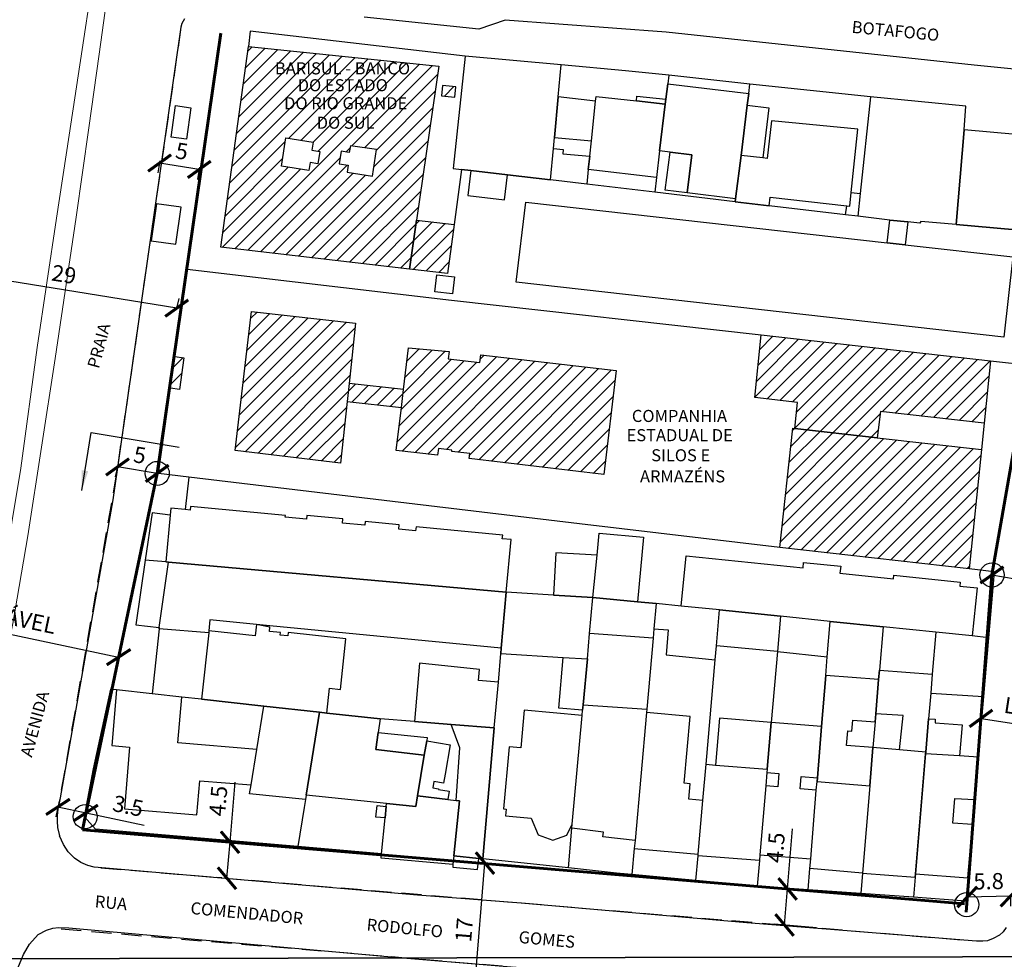
# Model space of a CAD drawing. Units: millimetres. Extents: x 275891 to 278320, y 1671525 to 1674339.
# Drawn here: x 277934 to 278056, y 1673784 to 1673901 of the extents above; entities that cross this region are included whole.
import ezdxf
from ezdxf.enums import TextEntityAlignment as Align

# ---------------------------------------------------------------- set-up
doc = ezdxf.new("R2010")
doc.units = ezdxf.units.MM
doc.header["$MEASUREMENT"] = 0
doc.header["$PDMODE"] = 2
doc.header["$PDSIZE"] = 2
doc.linetypes.add('DASHED2', pattern=[0.375, 0.25, -0.125])
for name, color, linetype in [('_cotas', 7, 'Continuous'), ('_meio fio', 7, 'DASHED2'), ('_textos', 7, 'Continuous'), ('Edificacoes', 2, 'Continuous'), ('Edificacoes_Notaveis', 2, 'Continuous'), ('Edificacoes_Notaveis_Hatch', 8, 'Continuous'), ('Edificacoes_Vazios', 2, 'Continuous'), ('Muro_Grade', 8, 'Continuous'), ('Parada_Onibus', 231, 'Continuous'), ('Topon_de_Vias', 7, 'Continuous'), ('Topon_Edif_Notaveis', 7, 'Continuous')]:
    doc.layers.add(name, color=color, linetype=linetype)
for name, color, linetype, lineweight in [('_traçado meio fio', 7, 'Continuous', 60), ('_traçado viário outros', 7, 'Continuous', 60), ('Pavimentacao_Asfaltica_Mfio', 10, 'Continuous', 30), ('Pavimentacao_Nao_Asfaltica_Mfio', 10, 'Continuous', 30), ('Separ_Fisico_Canteiro_Mureta', 10, 'Continuous', 15)]:
    doc.layers.add(name, color=color, linetype=linetype, lineweight=lineweight)
doc.layers.add('Malha', color=7, linetype='Continuous', plot=False)
doc.styles.add('Arial', font='arial.ttf', dxfattribs={"height": 1.5})
doc.styles.get("Standard").update_dxf_attribs({"font": 'arial.ttf'})
doc.dimstyles.new('AEROS UPV', dxfattribs={"dimtxt": 2, "dimasz": 2.5, "dimexe": 1.25, "dimexo": 0.625, "dimtad": 1, "dimdsep": 46, "dimtxsty": 'Standard', "dimblk": 'ARCHTICK', "dimcen": 2.5, "dimadec": 0, "dimazin": 0, "dimtfac": 1, "dimtmove": 0, "dimatfit": 3, "dimfxl": 1, "dimtzin": 0, "dimarcsym": 0})

# ---------------------------------------------------------------- blocks, each defined once
blk = doc.blocks.new('_ArchTick')
at = {"color": 0, "linetype": 'Continuous', "const_width": 0.15}
blk.add_lwpolyline([(-0.5, -0.5), (0.5, 0.5)], dxfattribs=at)
blk = doc.blocks.new('*D318')
at = {"layer": '_cotas', "color": 0, "lineweight": -2, "transparency": 16777216}
for p, q in [((278057.08, 1673792.02), (278051.72, 1673791.92)), ((278051.72, 1673791.92), (278051.72, 1673790.67)), ((278057.08, 1673792.02), (278057.08, 1673790.77))]:
    blk.add_line(p, q, dxfattribs=at)
at = {"layer": 'Defpoints', "color": 0, "transparency": 16777216}
for p in [(278051.72, 1673791.92), (278051.72, 1673791.92), (278057.08, 1673792.02)]:
    blk.add_point(p, dxfattribs=at)
at = {"layer": '_cotas', "color": 0, "lineweight": -2, "transparency": 16777216, "xscale": 2.5, "yscale": 2.5, "zscale": 2.5}
for p, rotation in [((278051.72, 1673791.92), 181.0717807688605), ((278057.08, 1673792.02), 1.071780768860501)]:
    blk.add_blockref('_ArchTick', p, dxfattribs=dict(at, rotation=rotation))
at = {"layer": '_cotas', "color": 0, "transparency": 16777216, "insert": (278054.37, 1673793.62), "char_height": 2, "attachment_point": 5, "rotation": 1.0718}
blk.add_mtext('5.8', dxfattribs=at)
blk = doc.blocks.new('*D319')
at = {"layer": '_cotas', "color": 0, "lineweight": -2, "transparency": 16777216}
for p, q in [((278054.89, 1673832.58), (278055, 1673833.2)), ((278054.78, 1673831.97), (278063.75, 1673830.41)), ((278063.86, 1673831.02), (278063.96, 1673831.64))]:
    blk.add_line(p, q, dxfattribs=at)
at = {"layer": 'Defpoints', "color": 0, "transparency": 16777216}
for p in [(278054.78, 1673831.97), (278063.75, 1673830.41), (278063.75, 1673830.41)]:
    blk.add_point(p, dxfattribs=at)
at = {"layer": '_cotas', "color": 0, "lineweight": -2, "transparency": 16777216, "xscale": 2.5, "yscale": 2.5, "zscale": 2.5}
for p, rotation in [((278054.78, 1673831.97), 170.1387063926981), ((278063.75, 1673830.41), 350.1387063926982)]:
    blk.add_blockref('_ArchTick', p, dxfattribs=dict(at, rotation=rotation))
at = {"layer": '_cotas', "color": 0, "transparency": 16777216, "insert": (278059.55, 1673832.81), "char_height": 2, "attachment_point": 5, "rotation": 350.1387}
blk.add_mtext('9.1', dxfattribs=at)
blk = doc.blocks.new('*D320')
at = {"layer": '_cotas', "color": 0, "lineweight": -2, "transparency": 16777216}
for p, q in [((278053.51, 1673814.74), (278053.61, 1673815.36)), ((278053.42, 1673814.13), (278073.48, 1673811.05)), ((278073.57, 1673811.66), (278073.67, 1673812.28))]:
    blk.add_line(p, q, dxfattribs=at)
at = {"layer": 'Defpoints', "color": 0, "transparency": 16777216}
for p in [(278053.42, 1673814.13), (278073.48, 1673811.05), (278073.48, 1673811.05)]:
    blk.add_point(p, dxfattribs=at)
at = {"layer": '_cotas', "color": 0, "lineweight": -2, "transparency": 16777216, "xscale": 2.5, "yscale": 2.5, "zscale": 2.5}
for p, rotation in [((278053.42, 1673814.13), 171.2714846034085), ((278073.48, 1673811.05), 351.2714846034085)]:
    blk.add_blockref('_ArchTick', p, dxfattribs=dict(at, rotation=rotation))
at = {"layer": '_cotas', "color": 0, "transparency": 16777216, "insert": (278063.73, 1673814.44), "char_height": 2, "attachment_point": 5, "rotation": 351.2715}
blk.add_mtext('L=VARIÁVEL', dxfattribs=at)
blk = doc.blocks.new('*D356')
at = {"layer": '_cotas', "color": 0, "lineweight": -2, "transparency": 16777216}
for p, q in [((277960.04, 1673798.73), (277960.68, 1673806.19)), ((277959.42, 1673798.79), (277958.8, 1673798.84)), ((277959.66, 1673794.25), (277960.04, 1673798.73)), ((277959.04, 1673794.3), (277958.41, 1673794.36))]:
    blk.add_line(p, q, dxfattribs=at)
at = {"layer": 'Defpoints', "color": 0, "transparency": 16777216}
for p in [(277960.04, 1673798.73), (277960.04, 1673798.73), (277959.66, 1673794.25)]:
    blk.add_point(p, dxfattribs=at)
at = {"layer": '_cotas', "color": 0, "lineweight": -2, "transparency": 16777216, "xscale": 2.5, "yscale": 2.5, "zscale": 2.5}
for p, rotation in [((277960.04, 1673798.73), 85.11715567628546), ((277959.66, 1673794.25), 265.1171556762855)]:
    blk.add_blockref('_ArchTick', p, dxfattribs=dict(at, rotation=rotation))
at = {"layer": '_cotas', "color": 0, "transparency": 16777216, "insert": (277958.83, 1673803.85), "char_height": 2, "attachment_point": 5, "rotation": 85.1172}
blk.add_mtext('4.5', dxfattribs=at)
blk = doc.blocks.new('*D382')
at = {"layer": '_cotas', "color": 0, "lineweight": -2, "transparency": 16777216}
for p, q in [((277946.05, 1673845.4), (277945.75, 1673844.18)), ((277950.98, 1673844.59), (277946.05, 1673845.4)), ((277950.98, 1673844.59), (277950.68, 1673843.38))]:
    blk.add_line(p, q, dxfattribs=at)
at = {"layer": 'Defpoints', "color": 0, "transparency": 16777216}
for p in [(277946.05, 1673845.4), (277946.05, 1673845.4), (277950.98, 1673844.59)]:
    blk.add_point(p, dxfattribs=at)
at = {"layer": '_cotas', "color": 0, "lineweight": -2, "transparency": 16777216, "xscale": 2.5, "yscale": 2.5, "zscale": 2.5}
for p, rotation in [((277946.05, 1673845.4), 170.7699973954822), ((277950.98, 1673844.59), 350.7699973954822)]:
    blk.add_blockref('_ArchTick', p, dxfattribs=dict(at, rotation=rotation))
at = {"layer": '_cotas', "color": 0, "transparency": 16777216, "insert": (277948.78, 1673846.62), "char_height": 2, "attachment_point": 5, "rotation": 350.77}
blk.add_mtext('5', dxfattribs=at)
blk = doc.blocks.new('*D383')
at = {"layer": '_cotas', "color": 0, "lineweight": -2, "transparency": 16777216}
for p, q in [((277924.78, 1673869.79), (277925.09, 1673871)), ((277953.41, 1673865.14), (277924.78, 1673869.79)), ((277953.41, 1673865.14), (277953.71, 1673866.35))]:
    blk.add_line(p, q, dxfattribs=at)
at = {"layer": 'Defpoints', "color": 0, "transparency": 16777216}
for p in [(277924.78, 1673869.79), (277924.78, 1673869.79), (277953.41, 1673865.14)]:
    blk.add_point(p, dxfattribs=at)
at = {"layer": '_cotas', "color": 0, "lineweight": -2, "transparency": 16777216, "xscale": 2.5, "yscale": 2.5, "zscale": 2.5}
for p, rotation in [((277924.78, 1673869.79), 170.7699835689972), ((277953.41, 1673865.14), 350.7699835689972)]:
    blk.add_blockref('_ArchTick', p, dxfattribs=dict(at, rotation=rotation))
at = {"layer": '_cotas', "color": 0, "transparency": 16777216, "insert": (277939.36, 1673869.09), "char_height": 2, "attachment_point": 5, "rotation": 350.77}
blk.add_mtext('29', dxfattribs=at)
blk = doc.blocks.new('*D384')
at = {"layer": '_cotas', "color": 0, "lineweight": -2, "transparency": 16777216}
for p, q in [((277951.32, 1673883.46), (277951.08, 1673881.95)), ((277956.21, 1673882.39), (277951.28, 1673883.19)), ((277956.26, 1673882.67), (277956.01, 1673881.16))]:
    blk.add_line(p, q, dxfattribs=at)
at = {"layer": 'Defpoints', "color": 0, "transparency": 16777216}
for p in [(277951.42, 1673884.08), (277951.28, 1673883.19), (277956.36, 1673883.28)]:
    blk.add_point(p, dxfattribs=at)
at = {"layer": '_cotas', "color": 0, "lineweight": -2, "transparency": 16777216, "xscale": 2.5, "yscale": 2.5, "zscale": 2.5}
for p, rotation in [((277951.28, 1673883.19), 170.8127034613242), ((277956.21, 1673882.39), 350.8127034613243)]:
    blk.add_blockref('_ArchTick', p, dxfattribs=dict(at, rotation=rotation))
at = {"layer": '_cotas', "color": 0, "transparency": 16777216, "insert": (277954.01, 1673884.41), "char_height": 2, "attachment_point": 5, "rotation": 350.8127}
blk.add_mtext('5', dxfattribs=at)
blk = doc.blocks.new('*D389')
at = {"layer": '_cotas', "color": 0, "lineweight": -2, "transparency": 16777216}
for p, q in [((277938.79, 1673803.82), (277938.38, 1673801.9)), ((277938.64, 1673803.13), (277942.13, 1673802.39)), ((277942.27, 1673803.09), (277941.87, 1673801.17)), ((277942.13, 1673802.39), (277949.37, 1673800.87))]:
    blk.add_line(p, q, dxfattribs=at)
at = {"layer": 'Defpoints', "color": 0, "transparency": 16777216}
for p in [(277938.91, 1673804.43), (277942.4, 1673803.7), (277942.13, 1673802.39)]:
    blk.add_point(p, dxfattribs=at)
at = {"layer": '_cotas', "color": 0, "lineweight": -2, "transparency": 16777216, "xscale": 2.5, "yscale": 2.5, "zscale": 2.5}
for p, rotation in [((277938.64, 1673803.13), 168.147374254732), ((277942.13, 1673802.39), 348.147374254732)]:
    blk.add_blockref('_ArchTick', p, dxfattribs=dict(at, rotation=rotation))
at = {"layer": '_cotas', "color": 0, "transparency": 16777216, "insert": (277947.31, 1673802.99), "char_height": 2, "attachment_point": 5, "rotation": 348.1474}
blk.add_mtext('3.5', dxfattribs=at)
blk = doc.blocks.new('*D407')
at = {"layer": '_cotas', "color": 0, "lineweight": -2, "transparency": 16777216}
for p, q in [((278029.37, 1673792.92), (278029.99, 1673800.38)), ((278033.36, 1673792.59), (278028.12, 1673793.03)), ((278028.99, 1673788.44), (278029.37, 1673792.92)), ((278032.98, 1673788.1), (278027.74, 1673788.54))]:
    blk.add_line(p, q, dxfattribs=at)
at = {"layer": 'Defpoints', "color": 0, "transparency": 16777216}
for p in [(278029.37, 1673792.92), (278033.98, 1673792.54), (278033.61, 1673788.05)]:
    blk.add_point(p, dxfattribs=at)
at = {"layer": '_cotas', "color": 0, "lineweight": -2, "transparency": 16777216, "xscale": 2.5, "yscale": 2.5, "zscale": 2.5}
for p, rotation in [((278029.37, 1673792.92), 85.20959825571443), ((278028.99, 1673788.44), 265.2095982557144)]:
    blk.add_blockref('_ArchTick', p, dxfattribs=dict(at, rotation=rotation))
at = {"layer": '_cotas', "color": 0, "transparency": 16777216, "insert": (278028.15, 1673798.04), "char_height": 2, "attachment_point": 5, "rotation": 85.2096}
blk.add_mtext('4.5', dxfattribs=at)
blk = doc.blocks.new('*D409')
at = {"layer": '_cotas', "color": 0, "lineweight": -2, "transparency": 16777216}
for p, q in [((277990.32, 1673779.19), (277991.74, 1673796.13)), ((277991.11, 1673796.18), (277990.49, 1673796.24)), ((277989.69, 1673779.24), (277989.07, 1673779.3))]:
    blk.add_line(p, q, dxfattribs=at)
at = {"layer": 'Defpoints', "color": 0, "transparency": 16777216}
for p in [(277991.74, 1673796.13), (277991.74, 1673796.13), (277990.32, 1673779.19)]:
    blk.add_point(p, dxfattribs=at)
at = {"layer": '_cotas', "color": 0, "lineweight": -2, "transparency": 16777216, "xscale": 2.5, "yscale": 2.5, "zscale": 2.5}
for p, rotation in [((277991.74, 1673796.13), 85.20959825610406), ((277990.32, 1673779.19), 265.2095982561041)]:
    blk.add_blockref('_ArchTick', p, dxfattribs=dict(at, rotation=rotation))
at = {"layer": '_cotas', "color": 0, "transparency": 16777216, "insert": (277989.4, 1673787.8), "char_height": 2, "attachment_point": 5, "rotation": 85.2096}
blk.add_mtext('17', dxfattribs=at)
blk = doc.blocks.new('*D462')
at = {"layer": '_cotas', "color": 0, "lineweight": -2, "transparency": 16777216}
for p, q in [((277917.97, 1673828.42), (277917.57, 1673826.48)), ((277917.82, 1673827.71), (277946.19, 1673821.75)), ((277946.34, 1673822.47), (277945.93, 1673820.53))]:
    blk.add_line(p, q, dxfattribs=at)
at = {"layer": 'Defpoints', "color": 0, "transparency": 16777216}
for p in [(277918.1, 1673829.03), (277946.47, 1673823.08), (277946.19, 1673821.75)]:
    blk.add_point(p, dxfattribs=at)
at = {"layer": '_cotas', "color": 0, "lineweight": -2, "transparency": 16777216, "xscale": 2.5, "yscale": 2.5, "zscale": 2.5}
for p, rotation in [((277917.82, 1673827.71), 168.1473742522361), ((277946.19, 1673821.75), 348.1473742522361)]:
    blk.add_blockref('_ArchTick', p, dxfattribs=dict(at, rotation=rotation))
at = {"layer": '_cotas', "color": 0, "transparency": 16777216, "insert": (277932.39, 1673826.57), "char_height": 2, "attachment_point": 5, "rotation": 348.1474}
blk.add_mtext('VARIÁVEL', dxfattribs=at)

msp = doc.modelspace()

# ---------------------------------------------------------------- hatches: boundary and pattern name
at = {"layer": 'Edificacoes_Notaveis_Hatch'}
h = msp.add_hatch(dxfattribs=at)
h.set_pattern_fill('ANSI31', color=256, scale=10)
h.paths.add_polyline_path([(277974.599, 1673882.04), (277974.731, 1673882.914), (277973.628, 1673883.081), (277973.864, 1673884.646), (277974.874, 1673884.494), (277975.002, 1673885.339), (277978.241, 1673884.851), (277977.746, 1673881.566)], flags=16)
h.paths.add_polyline_path([(277969.838, 1673882.273), (277966.43, 1673882.812), (277966.983, 1673886.304), (277970.376, 1673885.766), (277970.219, 1673884.777), (277971.206, 1673884.621), (277970.964, 1673883.096), (277969.993, 1673883.25)], flags=16)
h.paths.add_polyline_path([(277982.34, 1673870.006), (277958.883, 1673872.726), (277962.353, 1673897.682), (277986, 1673895.234), (277983.222, 1673876.083)])
h = msp.add_hatch(dxfattribs=at)
h.set_pattern_fill('ANSI31', color=256, scale=10)
h.paths.add_polyline_path([(277988.102, 1673892.666), (277987.974, 1673891.371), (277986.318, 1673891.534), (277986.445, 1673892.83)])
h = msp.add_hatch(dxfattribs=at)
h.set_pattern_fill('ANSI31', color=256, scale=10)
h.paths.add_polyline_path([(277987.073, 1673869.46), (277982.34, 1673870.006), (277983.222, 1673876.083), (277987.904, 1673875.557)])
h = msp.add_hatch(dxfattribs=at)
h.set_pattern_fill('ANSI31', color=256, scale=10)
h.paths.add_polyline_path([(277973.765, 1673845.887), (277960.661, 1673847.447), (277962.719, 1673864.738), (277975.654, 1673863.263), (277974.839, 1673855.767), (277974.595, 1673853.519)])
h = msp.add_hatch(dxfattribs=at)
h.set_pattern_fill('ANSI31', color=256, scale=10)
h.paths.add_polyline_path([(278053.802, 1673850.843), (278040.911, 1673852.282), (278040.527, 1673849.021), (278030.258, 1673850.179), (278030.613, 1673853.403), (278025.283, 1673854.044), (278026.074, 1673861.808), (278054.602, 1673858.587)])
h = msp.add_hatch(dxfattribs=at)
h.set_pattern_fill('ANSI31', color=256, scale=10)
h.paths.add_polyline_path([(277952.637, 1673855.195), (277953.186, 1673859.139), (277954.312, 1673858.982), (277953.763, 1673855.039)])
h = msp.add_hatch(dxfattribs=at)
h.set_pattern_fill('ANSI31', color=256, scale=10)
h.paths.add_polyline_path([(277980.712, 1673847.458), (277981.344, 1673852.78), (277981.612, 1673855.037), (277982.226, 1673860.205), (277987.272, 1673859.736), (277987.167, 1673858.851), (277991.117, 1673858.381), (277991.237, 1673859.346), (278008.046, 1673857.381), (278006.506, 1673844.445), (277989.785, 1673846.436), (277989.859, 1673847.057), (277987.607, 1673847.326), (277987.627, 1673847.491), (277985.949, 1673847.691), (277985.849, 1673846.854)])
h = msp.add_hatch(dxfattribs=at)
h.set_pattern_fill('ANSI31', color=256, scale=10)
h.paths.add_polyline_path([(277981.612, 1673855.037), (277981.344, 1673852.78), (277974.595, 1673853.519), (277974.839, 1673855.767)])
h = msp.add_hatch(dxfattribs=at)
h.set_pattern_fill('ANSI31', color=256, scale=10)
h.paths.add_polyline_path([(278028.422, 1673835.371), (278030.04, 1673850.203), (278030.258, 1673850.179), (278040.527, 1673849.021), (278053.463, 1673847.562), (278051.929, 1673832.727)])

# ---------------------------------------------------------------- linework, layer by layer
at = {"layer": '_meio fio', "ltscale": 10}
for p, q in [((277953.937, 1673900.069), (277945.937, 1673844.624)), ((277945.937, 1673844.624), (277938.695, 1673803.182)), ((277943.982, 1673795.563), (278050.973, 1673786.597)), ((277939.057, 1673787.947), (278050.305, 1673778.624))]:
    msp.add_line(p, q, dxfattribs=at)
at = {"layer": '_textos'}
for centre in [(277950.984, 1673844.594), (278054.784, 1673831.967), (277942.026, 1673801.911), (278051.645, 1673790.971)]:
    msp.add_circle(centre, 1.5, dxfattribs=at)
at = {"layer": '_traçado meio fio'}
for p, q in [((277958.886, 1673899.355), (277950.984, 1673844.594)), ((278064.616, 1673888.53), (278054.784, 1673831.967)), ((278054.784, 1673831.967), (278051.572, 1673790.026)), ((277941.682, 1673800.271), (278051.349, 1673791.081))]:
    msp.add_line(p, q, dxfattribs=at)
at = {"layer": '_traçado viário outros'}
msp.add_line((277941.682, 1673800.271), (277950.984, 1673844.594), dxfattribs=at)
at = {"layer": 'Edificacoes', "flags": 128}
for points in [[(277989.274, 1673896.461), (277987.8, 1673882.527), (277988.837, 1673882.403), (277989.983, 1673882.268), (277994.533, 1673881.729), (277999.893, 1673881.095), (278000.254, 1673884.986), (278000.382, 1673886.363), (278000.851, 1673891.422), (278001.219, 1673895.39)], [(278024.531, 1673891.845), (278024.351, 1673890.389), (278023.578, 1673884.143), (278022.911, 1673878.751), (278016.874, 1673879.498), (278017.458, 1673884.225), (278014.749, 1673884.559), (278013.461, 1673884.717), (278014.159, 1673890.522), (278014.229, 1673891.11), (278014.459, 1673893.02)], [(278000.382, 1673886.363), (278004.971, 1673885.941), (278005.502, 1673890.882), (278000.851, 1673891.422)], [(278013.061, 1673881.385), (278004.588, 1673882.373), (278004.768, 1673884.044), (278004.971, 1673885.941), (278005.502, 1673890.882), (278005.565, 1673891.468), (278010.575, 1673890.916), (278014.159, 1673890.522), (278013.461, 1673884.717)], [(278014.159, 1673890.522), (278010.575, 1673890.916), (278010.64, 1673891.505), (278014.229, 1673891.11)], [(278023.578, 1673884.143), (278024.351, 1673890.389), (278027.044, 1673890.056), (278026.274, 1673883.835)], [(278022.864, 1673878.376), (278027.088, 1673877.876), (278027.21, 1673878.935), (278036.719, 1673877.85), (278037.097, 1673877.807), (278037.277, 1673879.518), (278038.103, 1673887.414), (278027.369, 1673888.439), (278026.836, 1673883.771), (278026.274, 1673883.835), (278023.578, 1673884.143), (278022.911, 1673878.751)], [(278060.072, 1673874.655), (278061.035, 1673886.435), (278051.307, 1673887.299), (278050.333, 1673875.532)], [(278004.4, 1673880.561), (277999.893, 1673881.095), (278000.254, 1673884.986), (278001.461, 1673884.876), (278001.409, 1673884.319), (278004.768, 1673884.044), (278004.588, 1673882.373)], [(278017.458, 1673884.225), (278016.874, 1673879.498), (278014.165, 1673879.833), (278014.749, 1673884.559)], [(277994.533, 1673881.729), (277989.983, 1673882.268), (277989.616, 1673879.165), (277994.166, 1673878.627)], [(278036.582, 1673876.752), (278036.719, 1673877.85), (278037.097, 1673877.807), (278037.277, 1673879.518), (278038.406, 1673879.42), (278038.105, 1673876.572)], [(277950.886, 1673878.128), (277950.235, 1673873.525), (277953.319, 1673873.089), (277953.97, 1673877.692)], [(277995.628, 1673868.393), (277996.809, 1673878.328), (278041.762, 1673873.285), (278044.009, 1673873.033), (278057.371, 1673871.534), (278056.256, 1673861.526)], [(278041.762, 1673873.285), (278042.069, 1673876.104), (278044.316, 1673875.862), (278044.009, 1673873.033)], [(277987.711, 1673866.927), (277985.504, 1673867.181), (277985.746, 1673869.277), (277987.953, 1673869.023)], [(277994.378, 1673829.817), (277995.004, 1673836.361), (277993.897, 1673836.467), (277993.941, 1673836.928), (277983.164, 1673837.958), (277983.117, 1673837.467), (277981.026, 1673837.667), (277981.079, 1673838.215), (277976.833, 1673838.621), (277976.787, 1673838.146), (277974.025, 1673838.41), (277974.075, 1673838.933), (277969.58, 1673839.363), (277969.534, 1673838.886), (277966.907, 1673839.137), (277966.927, 1673839.344), (277955.143, 1673840.471), (277955.101, 1673840.027), (277954.462, 1673840.088), (277952.691, 1673840.258), (277952.61, 1673839.42), (277952.043, 1673833.584), (277952.383, 1673833.554)], [(278005.163, 1673829.164), (278005.684, 1673834.408), (278005.959, 1673837.174), (278011.446, 1673836.653), (278010.724, 1673828.642)], [(278005.684, 1673834.408), (278000.543, 1673834.723), (278000.25, 1673829.461), (278005.163, 1673829.164)], [(277994.378, 1673829.817), (277993.771, 1673822.865), (277965.009, 1673825.648), (277963.326, 1673825.811), (277957.543, 1673826.371), (277957.419, 1673825.034), (277957.395, 1673824.773), (277951.208, 1673825.251), (277951.235, 1673825.444), (277952.383, 1673833.554)], [(278028.48, 1673826.834), (278020.92, 1673827.613), (278016.129, 1673828.106), (278016.772, 1673834.349), (278031.289, 1673832.853), (278031.357, 1673833.517), (278035.971, 1673833.042), (278035.882, 1673832.177), (278042.55, 1673831.49), (278042.595, 1673831.928), (278050.837, 1673831.079), (278050.785, 1673830.58), (278052.937, 1673830.358), (278052.321, 1673824.377), (278047.796, 1673824.844), (278041.246, 1673825.518), (278034.668, 1673826.196)], [(277994.378, 1673829.817), (277993.771, 1673822.865), (277993.712, 1673822.188), (278001.479, 1673821.717), (278004.469, 1673821.535), (278004.757, 1673824.699), (278005.163, 1673829.164), (278000.25, 1673829.461)], [(278012.645, 1673824.099), (278004.757, 1673824.699), (278005.163, 1673829.164), (278010.724, 1673828.642), (278013.031, 1673828.426), (278012.75, 1673825.278)], [(278013.031, 1673828.426), (278012.75, 1673825.278), (278014.527, 1673825.13), (278014.279, 1673822.044), (278020.375, 1673821.397), (278020.53, 1673823.155), (278020.92, 1673827.613), (278016.129, 1673828.106)], [(278020.92, 1673827.613), (278028.48, 1673826.834), (278028.102, 1673822.439), (278020.53, 1673823.155)], [(278028.102, 1673822.439), (278034.307, 1673821.805), (278034.668, 1673826.196), (278028.48, 1673826.834)], [(278034.307, 1673821.805), (278034.668, 1673826.196), (278041.246, 1673825.518), (278040.792, 1673820.127), (278040.693, 1673818.951), (278034.115, 1673819.472)], [(277972.056, 1673814.8), (277972.394, 1673817.885), (277973.768, 1673817.735), (277974.457, 1673824.025), (277967.286, 1673824.811), (277967.238, 1673824.378), (277966.287, 1673824.482), (277966.322, 1673824.804), (277964.935, 1673824.956), (277964.991, 1673825.488), (277963.326, 1673825.811), (277963.173, 1673824.403), (277957.419, 1673825.034), (277957.395, 1673824.773), (277956.489, 1673816.505), (277964.232, 1673815.657), (277971.18, 1673814.896)], [(278047.359, 1673819.641), (278047.161, 1673817.278), (278053.728, 1673816.859), (278054.357, 1673824.168), (278052.321, 1673824.377), (278047.796, 1673824.844)], [(278004.469, 1673821.535), (278003.95, 1673815.826), (278003.887, 1673815.133), (278000.905, 1673815.404), (278001.479, 1673821.717)], [(277992.904, 1673812.945), (277993.402, 1673818.64), (277990.933, 1673818.853), (277991.054, 1673820.23), (277983.582, 1673820.993), (277982.961, 1673813.735), (277987.549, 1673813.37)], [(278043.306, 1673810.218), (278043.723, 1673814.482), (278040.336, 1673814.696), (278040.693, 1673818.951), (278040.792, 1673820.127), (278047.359, 1673819.641), (278047.161, 1673817.278), (278046.893, 1673814.089), (278046.545, 1673809.943)], [(278034.115, 1673819.472), (278033.594, 1673813.126), (278033.069, 1673806.738), (278033.03, 1673806.264), (278039.582, 1673805.736), (278039.983, 1673810.5), (278036.705, 1673810.775), (278036.858, 1673812.602), (278037.361, 1673812.56), (278037.475, 1673813.92), (278040.251, 1673813.687), (278040.336, 1673814.696), (278040.693, 1673818.951)], [(277945.925, 1673817.662), (277945.351, 1673810.743), (277947.545, 1673810.561), (277946.909, 1673802.9), (277955.921, 1673802.152), (277956.273, 1673806.384), (277962.656, 1673805.854), (277963.361, 1673810.242), (277953.558, 1673811.077), (277954.032, 1673816.774), (277950.365, 1673817.176)], [(277971.18, 1673814.896), (277969.512, 1673804.587), (277969.422, 1673804.031), (277962.48, 1673804.759), (277962.656, 1673805.854), (277963.361, 1673810.242), (277964.232, 1673815.657)], [(277996.614, 1673815.158), (277996.189, 1673810.474), (277994.764, 1673810.604), (277994.062, 1673802.88), (277994.368, 1673802.852), (277994.291, 1673802.003), (277997.489, 1673801.713), (277998.354, 1673799.672), (278000.194, 1673798.987), (278001.915, 1673799.593), (278002.388, 1673800.543), (278002.6, 1673800.969), (278003.83, 1673814.503)], [(278003.95, 1673815.826), (278011.856, 1673815.262), (278011.819, 1673814.847), (278010.4, 1673798.956), (278006.394, 1673799.399), (278006.468, 1673799.985), (278002.554, 1673800.46), (278002.6, 1673800.969), (278003.83, 1673814.503), (278003.887, 1673815.133)], [(277978.703, 1673814.071), (277978.465, 1673812.377), (277978.169, 1673810.261), (277984.188, 1673809.57), (277983.368, 1673804.483), (277983.156, 1673803.17), (277979.503, 1673803.549), (277969.512, 1673804.587), (277971.18, 1673814.896), (277972.056, 1673814.8)], [(278018.258, 1673797.25), (278018.844, 1673803.932), (278017.077, 1673804.087), (278017.245, 1673805.998), (278016.526, 1673806.061), (278017.255, 1673814.37), (278011.819, 1673814.847), (278010.4, 1673798.956), (278010.31, 1673797.947)], [(278027.346, 1673813.639), (278020.885, 1673814.169), (278020.405, 1673808.33), (278026.845, 1673807.814)], [(278046.526, 1673809.721), (278046.545, 1673809.943), (278046.893, 1673814.089), (278047.741, 1673814.018), (278047.706, 1673813.597), (278051.072, 1673813.315), (278050.748, 1673809.456)], [(277988.557, 1673803.882), (277988.173, 1673803.927), (277988.635, 1673810.472), (277987.549, 1673813.37), (277992.904, 1673812.945), (277991.483, 1673796.672), (277990.963, 1673796.724), (277987.862, 1673797.033)], [(278033.594, 1673813.126), (278027.346, 1673813.639), (278026.845, 1673807.814), (278026.808, 1673807.39), (278028.288, 1673807.265), (278028.153, 1673805.624), (278026.667, 1673805.746), (278025.93, 1673797.173), (278032.24, 1673796.653), (278032.942, 1673805.196), (278030.917, 1673805.362), (278031.044, 1673806.905), (278033.069, 1673806.738)], [(277978.465, 1673812.377), (277984.563, 1673811.758), (277984.494, 1673811.357), (277984.188, 1673809.57), (277978.169, 1673810.261)], [(277984.188, 1673809.57), (277984.494, 1673811.357), (277987.424, 1673810.854), (277986.799, 1673807.212), (277986.602, 1673806.059), (277985.392, 1673806.267), (277985.258, 1673805.486), (277985.953, 1673805.367), (277985.942, 1673805.301), (277987.287, 1673805.07), (277987.112, 1673804.05), (277983.368, 1673804.483)], [(278043.306, 1673810.218), (278039.983, 1673810.5), (278039.582, 1673805.736), (278038.67, 1673794.887), (278045.238, 1673794.379), (278045.273, 1673794.791), (278046.526, 1673809.721), (278046.545, 1673809.943)], [(278052.362, 1673800.954), (278049.924, 1673801.107), (278050.186, 1673804.159), (278052.627, 1673804.035), (278053.08, 1673809.309), (278050.748, 1673809.456), (278046.526, 1673809.721), (278045.273, 1673794.791), (278051.792, 1673794.307)], [(278025.868, 1673796.451), (278018.241, 1673797.053), (278018.258, 1673797.25), (278018.844, 1673803.932), (278019.238, 1673808.424), (278020.405, 1673808.33), (278026.845, 1673807.814), (278026.808, 1673807.39), (278026.667, 1673805.746), (278025.93, 1673797.173)], [(278033.03, 1673806.264), (278039.582, 1673805.736), (278038.67, 1673794.887), (278032.144, 1673795.48), (278032.24, 1673796.653), (278032.942, 1673805.196)], [(277983.368, 1673804.483), (277987.112, 1673804.05), (277988.173, 1673803.927), (277988.557, 1673803.882), (277987.862, 1673797.033), (277987.752, 1673795.945), (277978.813, 1673796.736), (277978.87, 1673797.294), (277979.321, 1673801.748), (277979.465, 1673803.17), (277979.503, 1673803.549), (277983.156, 1673803.17)], [(277979.465, 1673803.17), (277979.321, 1673801.748), (277978.178, 1673801.864), (277978.322, 1673803.286)], [(277987.752, 1673795.945), (277987.724, 1673795.645), (277990.825, 1673795.336), (277990.963, 1673796.724), (277987.862, 1673797.033)]]:
    msp.add_lwpolyline(points, close=True, dxfattribs=at)
at = {"layer": 'Edificacoes_Notaveis', "flags": 128}
for points in [[(277982.34, 1673870.006), (277958.883, 1673872.726), (277962.353, 1673897.682), (277986, 1673895.234), (277983.222, 1673876.083)], [(277988.102, 1673892.666), (277986.445, 1673892.83), (277986.318, 1673891.534), (277987.974, 1673891.371)], [(277987.073, 1673869.46), (277982.34, 1673870.006), (277983.222, 1673876.083), (277987.904, 1673875.557)], [(277973.765, 1673845.887), (277960.661, 1673847.447), (277962.719, 1673864.738), (277975.654, 1673863.263), (277974.839, 1673855.767), (277974.595, 1673853.519)], [(278053.802, 1673850.843), (278040.911, 1673852.282), (278040.527, 1673849.021), (278030.258, 1673850.179), (278030.613, 1673853.403), (278025.283, 1673854.044), (278026.074, 1673861.808), (278054.602, 1673858.587)], [(277952.637, 1673855.195), (277953.186, 1673859.139), (277954.312, 1673858.982), (277953.763, 1673855.039)], [(277980.712, 1673847.458), (277981.344, 1673852.78), (277981.612, 1673855.037), (277982.226, 1673860.205), (277987.272, 1673859.736), (277987.167, 1673858.851), (277991.117, 1673858.381), (277991.237, 1673859.346), (278008.046, 1673857.381), (278006.506, 1673844.445), (277989.785, 1673846.436), (277989.859, 1673847.057), (277987.607, 1673847.326), (277987.627, 1673847.491), (277985.949, 1673847.691), (277985.849, 1673846.854)], [(277981.612, 1673855.037), (277974.839, 1673855.767), (277974.595, 1673853.519), (277981.344, 1673852.78)], [(278028.422, 1673835.371), (278030.04, 1673850.203), (278030.258, 1673850.179), (278040.527, 1673849.021), (278053.463, 1673847.562), (278051.929, 1673832.727)]]:
    msp.add_lwpolyline(points, close=True, dxfattribs=at)
at = {"layer": 'Edificacoes_Vazios', "flags": 128}
for points in [[(277969.838, 1673882.273), (277966.43, 1673882.812), (277966.983, 1673886.304), (277970.376, 1673885.766), (277970.219, 1673884.777), (277971.206, 1673884.621), (277970.964, 1673883.096), (277969.993, 1673883.25)], [(277974.599, 1673882.04), (277977.746, 1673881.566), (277978.241, 1673884.851), (277975.002, 1673885.339), (277974.874, 1673884.494), (277973.864, 1673884.646), (277973.628, 1673883.081), (277974.731, 1673882.914)]]:
    msp.add_lwpolyline(points, close=True, dxfattribs=at)
at = {"layer": 'Malha', "flags": 128}
for points in [[(277819.37, 1674338.294), (278301.559, 1674339.253), (278302.649, 1673784.987), (277820.484, 1673784.028), (277819.37, 1674338.294)], [(277820.484, 1673784.028), (278302.649, 1673784.987), (278303.739, 1673230.72), (277821.598, 1673229.761), (277820.484, 1673784.028)]]:
    msp.add_lwpolyline(points, close=True, dxfattribs=at)
at = {"layer": 'Muro_Grade', "flags": 128}
for points in [[(278051.551, 1673890.247), (278039.67, 1673891.407), (278024.676, 1673893.015), (278014.588, 1673894.097), (278009.229, 1673894.671), (278001.219, 1673895.39), (277989.274, 1673896.461), (277962.547, 1673899.567), (277962.353, 1673897.682)], [(277999.893, 1673881.095), (278000.254, 1673884.986), (278000.382, 1673886.363), (278000.851, 1673891.422), (278001.219, 1673895.39)], [(278014.588, 1673894.097), (278014.459, 1673893.02), (278014.229, 1673891.11), (278014.159, 1673890.522), (278013.461, 1673884.717), (278013.061, 1673881.385), (278012.842, 1673879.562)], [(278022.864, 1673878.376), (278022.911, 1673878.751), (278023.578, 1673884.143), (278024.351, 1673890.389), (278024.531, 1673891.845), (278024.676, 1673893.015)], [(278039.67, 1673891.407), (278038.406, 1673879.42), (278038.105, 1673876.572)], [(278050.333, 1673875.532), (278051.307, 1673887.299), (278051.551, 1673890.247)], [(278068.159, 1673873.926), (278065.347, 1673874.179), (278062.612, 1673874.426), (278060.072, 1673874.655), (278050.333, 1673875.532), (278045.927, 1673875.929), (278045.818, 1673875.701), (278044.316, 1673875.862), (278042.069, 1673876.104), (278038.105, 1673876.572), (278036.582, 1673876.752), (278027.088, 1673877.876), (278022.864, 1673878.376), (278012.842, 1673879.562), (278004.4, 1673880.561), (277999.893, 1673881.095), (277994.533, 1673881.729), (277989.983, 1673882.268), (277988.837, 1673882.403), (277987.904, 1673875.557), (277987.073, 1673869.46)], [(277951.158, 1673844.573), (277952.637, 1673855.195), (277953.186, 1673859.139), (277954.695, 1673869.975), (277987.572, 1673866.155), (278026.074, 1673861.808), (278054.602, 1673858.587), (278059.86, 1673857.993)], [(278054.602, 1673858.587), (278053.802, 1673850.843), (278053.463, 1673847.562), (278051.929, 1673832.727)], [(278055.061, 1673832.375), (278051.929, 1673832.727), (278028.422, 1673835.371), (278003.482, 1673838.344), (277954.905, 1673844.127), (277951.158, 1673844.573)], [(277954.905, 1673844.127), (277954.462, 1673840.088)], [(277952.61, 1673839.42), (277950.357, 1673839.676), (277949.5, 1673833.811)], [(277994.378, 1673829.817), (277952.383, 1673833.554), (277952.043, 1673833.584), (277949.5, 1673833.811), (277948.314, 1673825.767)], [(278055.061, 1673832.375), (278054.357, 1673824.168), (278053.728, 1673816.859), (278053.08, 1673809.309), (278052.627, 1673804.035), (278052.362, 1673800.954), (278051.792, 1673794.307), (278051.544, 1673791.421)], [(278028.48, 1673826.834), (278028.102, 1673822.439), (278027.346, 1673813.639), (278026.845, 1673807.814), (278026.808, 1673807.39), (278026.667, 1673805.746), (278025.93, 1673797.173), (278025.868, 1673796.451), (278025.593, 1673793.255), (278017.97, 1673793.968), (278010.022, 1673794.716), (278008.076, 1673794.899), (278002.107, 1673795.537), (277991.483, 1673796.672), (277992.904, 1673812.945), (277993.402, 1673818.64), (277993.712, 1673822.188), (277993.771, 1673822.865), (277994.378, 1673829.817)], [(278002.107, 1673795.537), (278002.554, 1673800.46), (278002.6, 1673800.969), (278003.83, 1673814.503), (278003.887, 1673815.133), (278003.95, 1673815.826), (278004.469, 1673821.535), (278004.757, 1673824.699), (278005.163, 1673829.164), (278000.25, 1673829.461), (277994.378, 1673829.817)], [(278013.031, 1673828.426), (278010.724, 1673828.642), (278005.163, 1673829.164)], [(278054.357, 1673824.168), (278052.321, 1673824.377), (278047.796, 1673824.844), (278041.246, 1673825.518), (278034.668, 1673826.196), (278028.48, 1673826.834), (278020.92, 1673827.613), (278016.129, 1673828.106), (278013.031, 1673828.426), (278012.75, 1673825.278), (278012.645, 1673824.099), (278011.856, 1673815.262), (278011.819, 1673814.847), (278010.4, 1673798.956), (278010.31, 1673797.947), (278010.022, 1673794.716)], [(278017.97, 1673793.968), (278018.241, 1673797.053), (278018.258, 1673797.25), (278018.844, 1673803.932), (278019.238, 1673808.424), (278020.375, 1673821.397), (278020.53, 1673823.155), (278020.92, 1673827.613)], [(278031.924, 1673792.808), (278032.144, 1673795.48), (278032.24, 1673796.653), (278032.942, 1673805.196), (278033.03, 1673806.264), (278033.069, 1673806.738), (278033.594, 1673813.126), (278034.115, 1673819.472), (278034.307, 1673821.805), (278034.668, 1673826.196)], [(277948.314, 1673825.767), (277951.235, 1673825.444), (277951.208, 1673825.251), (277950.365, 1673817.176)], [(278041.246, 1673825.518), (278040.792, 1673820.127), (278040.693, 1673818.951), (278040.336, 1673814.696), (278040.251, 1673813.687), (278039.983, 1673810.5), (278039.582, 1673805.736), (278038.67, 1673794.887), (278038.457, 1673792.346)], [(278047.796, 1673824.844), (278047.359, 1673819.641), (278047.161, 1673817.278), (278046.893, 1673814.089), (278046.545, 1673809.943), (278046.526, 1673809.721), (278045.273, 1673794.791), (278045.238, 1673794.379), (278045.028, 1673791.881)], [(277992.904, 1673812.945), (277987.549, 1673813.37), (277982.961, 1673813.735), (277978.703, 1673814.071), (277972.056, 1673814.8), (277971.18, 1673814.896), (277964.232, 1673815.657), (277956.489, 1673816.505), (277954.032, 1673816.774), (277950.365, 1673817.176), (277945.925, 1673817.662), (277945.159, 1673817.746), (277943.038, 1673807.845)], [(277971.18, 1673814.896), (277969.512, 1673804.587), (277969.422, 1673804.031), (277969.264, 1673803.052), (277968.477, 1673798.189)], [(277943.038, 1673807.845), (277941.882, 1673801.946)], [(277978.87, 1673797.294), (277973.691, 1673797.74), (277968.477, 1673798.189), (277943.297, 1673800.357), (277941.882, 1673801.946)], [(277987.862, 1673797.033), (277990.963, 1673796.724), (277991.483, 1673796.672)], [(278051.544, 1673791.421), (278045.028, 1673791.881), (278038.457, 1673792.346), (278031.924, 1673792.808), (278025.593, 1673793.255)]]:
    msp.add_lwpolyline(points, dxfattribs=at)
at = {"layer": 'Parada_Onibus', "flags": 128}
msp.add_lwpolyline([(277952.707, 1673886.423), (277953.268, 1673890.344), (277955.168, 1673890.072), (277954.607, 1673886.151)], close=True, dxfattribs=at)
at = {"layer": 'Pavimentacao_Asfaltica_Mfio', "flags": 128}
for points in [[(277954.359, 1673901.115), (277954.049, 1673900.544), (277953.937, 1673900.069), (277948.862, 1673864.952), (277945.462, 1673841.324), (277938.904, 1673804.252), (277938.633, 1673802.863), (277938.541, 1673802.063), (277938.528, 1673801.36), (277938.599, 1673800.583), (277938.849, 1673799.514)], [(278074.037, 1673892.055), (278073.652, 1673892.494), (278073.102, 1673892.913), (278072.449, 1673893.241), (278071.723, 1673893.423), (278070.434, 1673893.585), (278052.578, 1673895.356), (278014.279, 1673899.456), (277994.252, 1673900.963), (277990.991, 1673899.845), (277976.702, 1673901.327)], [(277934.138, 1673784.254), (277934.357, 1673784.777), (277935.11, 1673786.075), (277936.199, 1673787.257)], [(278021.722, 1673534.157), (278021.073, 1673533.638), (278020.381, 1673533.241), (278019.626, 1673532.967), (277994.649, 1673535.281), (277879.673, 1673546.915), (277878.593, 1673547.287), (277877.424, 1673547.961), (277876.91, 1673548.602), (277876.443, 1673549.586), (277876.309, 1673550.533), (277876.353, 1673551.087), (277886.008, 1673588.362), (277895.916, 1673630.092), (277910.222, 1673688.184), (277921.428, 1673733.535), (277933.644, 1673783.071), (277934.138, 1673784.254)]]:
    msp.add_lwpolyline(points, dxfattribs=at)
at = {"layer": 'Pavimentacao_Nao_Asfaltica_Mfio', "flags": 128}
for points in [[(278056.559, 1673788.145), (278056.178, 1673787.586), (278055.703, 1673787.165), (278054.948, 1673786.743), (278054.237, 1673786.491), (278053.638, 1673786.44), (278052.866, 1673786.448), (278024.297, 1673788.689), (277996.225, 1673791.141), (277983.334, 1673792.145), (277943.157, 1673795.634), (277942.349, 1673795.831), (277941.492, 1673796.216), (277940.684, 1673796.751), (277939.902, 1673797.543), (277939.348, 1673798.43), (277938.849, 1673799.514)], [(277936.199, 1673787.257), (277937.22, 1673787.807), (277938.022, 1673788.064), (277938.701, 1673788.136), (277939.976, 1673788.082), (277981.474, 1673784.348)], [(277981.474, 1673784.348), (277982.019, 1673784.299), (278051.937, 1673778.529), (278052.657, 1673778.272), (278053.329, 1673777.856), (278053.929, 1673777.256), (278054.307, 1673776.548), (278054.475, 1673775.825), (278054.544, 1673775.154), (278054.505, 1673774.126), (278048.866, 1673731.038), (278039.692, 1673660.834), (278029.959, 1673585.87), (278023.292, 1673536.871), (278022.966, 1673535.959), (278022.405, 1673535.032), (278021.722, 1673534.157)]]:
    msp.add_lwpolyline(points, dxfattribs=at)
at = {"layer": 'Separ_Fisico_Canteiro_Mureta', "flags": 128}
for points in [[(277944.696, 1673903.315), (277943.784, 1673896.722), (277942.467, 1673887.579), (277940.89, 1673876.453), (277938.28, 1673858.875), (277934.883, 1673836.813), (277933.035, 1673825.912), (277927.744, 1673799.168), (277924.077, 1673784.234)], [(277925.675, 1673799.689), (277927.349, 1673807.765), (277929.711, 1673819.596), (277931.762, 1673831.324), (277932.905, 1673838.486), (277934.006, 1673845.258), (277936.078, 1673860.237), (277938.47, 1673876.32), (277940.028, 1673886.635), (277941.856, 1673898.674), (277942.557, 1673903.308)]]:
    msp.add_lwpolyline(points, dxfattribs=at)

# ---------------------------------------------------------------- texts
at = {"layer": 'Topon_de_Vias', "style": 'Arial'}
for s, rotation, p in [('BOTAFOGO', 354.4776, (278037.289, 1673899.389)), ('PRAIA', 74.93525, (277943.716, 1673857.541)), ('AVENIDA', 74.93525, (277935.395, 1673809.215)), ('RUA', 354.62073, (277943.173, 1673790.647)), ('COMENDADOR', 354.62073, (277955.073, 1673789.821)), ('RODOLFO', 354.62073, (277976.973, 1673787.756)), ('GOMES', 354.62073, (277995.875, 1673786.224))]:
    msp.add_text(s, height=1.5, rotation=rotation, dxfattribs=at).set_placement(p)
at = {"layer": 'Topon_Edif_Notaveis', "style": 'Arial'}
for s, p in [('BARISUL - BANCO', (277974.028, 1673894.212)), ('DO ESTADO', (277974.061, 1673892.115)), ('DO RIO GRANDE', (277974.416, 1673889.872)), ('DO SUL', (277974.416, 1673887.451)), ('COMPANHIA', (278015.923, 1673850.989)), ('ESTADUAL DE', (278015.956, 1673848.596)), ('SILOS E ', (278016.311, 1673846.098)), ('ARMAZÉNS', (278016.311, 1673843.475))]:
    msp.add_text(s, height=1.5, dxfattribs=at).set_placement(p, align=Align.CENTER)

# ---------------------------------------------------------------- dimensions: what is measured, and where the dimension line sits
at = {"layer": '_cotas'}
for p1, p2, distance, picture, middle in [((277956.358, 1673883.283), (277951.422, 1673884.081), 0.905, '*D384', (277954.008, 1673884.41)), ((277953.409, 1673865.136), (277924.785, 1673869.787), 0, '*D383', (277939.361, 1673869.086)), ((277950.984, 1673844.594), (277946.049, 1673845.396), 0, '*D382', (277948.78, 1673846.615)), ((278054.784, 1673831.966), (278063.749, 1673830.407), 0, '*D319', (278059.549, 1673832.809))]:
    dim = msp.add_aligned_dim(p1=p1, p2=p2, distance=distance, dimstyle='AEROS UPV', override={"dimfxl": 3, "dimfxlon": 1}, dxfattribs=at)
    dim.commit()
    dim.dimension.update_dxf_attribs({"geometry": picture, "text_midpoint": middle})
for p1, p2, distance, text, picture, middle in [((277918.1, 1673829.035), (277946.469, 1673823.081), -1.357, 'VARIÁVEL', '*D462', (277932.392, 1673826.567)), ((277938.914, 1673804.433), (277942.402, 1673803.701), -1.335, '3.5', '*D389', (277947.313, 1673802.989))]:
    dim = msp.add_aligned_dim(p1=p1, p2=p2, distance=distance, text=text, dimstyle='AEROS UPV', dxfattribs=at)
    dim.commit()
    dim.dimension.update_dxf_attribs({"geometry": picture, "text_midpoint": middle})
for p1, p2, text, picture, middle in [((278053.418, 1673814.126), (278073.477, 1673811.047), 'L=VARIÁVEL', '*D320', (278063.732, 1673814.442)), ((278057.077, 1673792.025), (278051.718, 1673791.925), '5.8', '*D318', (278054.367, 1673793.621))]:
    dim = msp.add_aligned_dim(p1=p1, p2=p2, distance=0, text=text, dimstyle='AEROS UPV', override={"dimfxl": 3, "dimfxlon": 1}, dxfattribs=at)
    dim.commit()
    dim.dimension.update_dxf_attribs({"geometry": picture, "text_midpoint": middle})
for p1, p2, distance, picture, middle in [((277959.66, 1673794.249), (277960.043, 1673798.733), 0, '*D356', (277958.832, 1673803.848)), ((278033.606, 1673788.052), (278033.981, 1673792.536), 4.632, '*D407', (278028.146, 1673798.036)), ((277990.316, 1673779.192), (277991.736, 1673796.133), 0, '*D409', (277989.403, 1673787.798))]:
    dim = msp.add_aligned_dim(p1=p1, p2=p2, distance=distance, dimstyle='AEROS UPV', dxfattribs=at)
    dim.commit()
    dim.dimension.update_dxf_attribs({"geometry": picture, "text_midpoint": middle})

# ---------------------------------------------------------------- leaders
at = {"layer": '_textos'}
msp.add_leader([(277941.603, 1673842.468), (277942.764, 1673849.674), (277953.704, 1673847.852)], dimstyle='AEROS UPV', override={"dimfxl": 3, "dimfxlon": 1}, dxfattribs=at)

doc.saveas('drawing.dxf')
